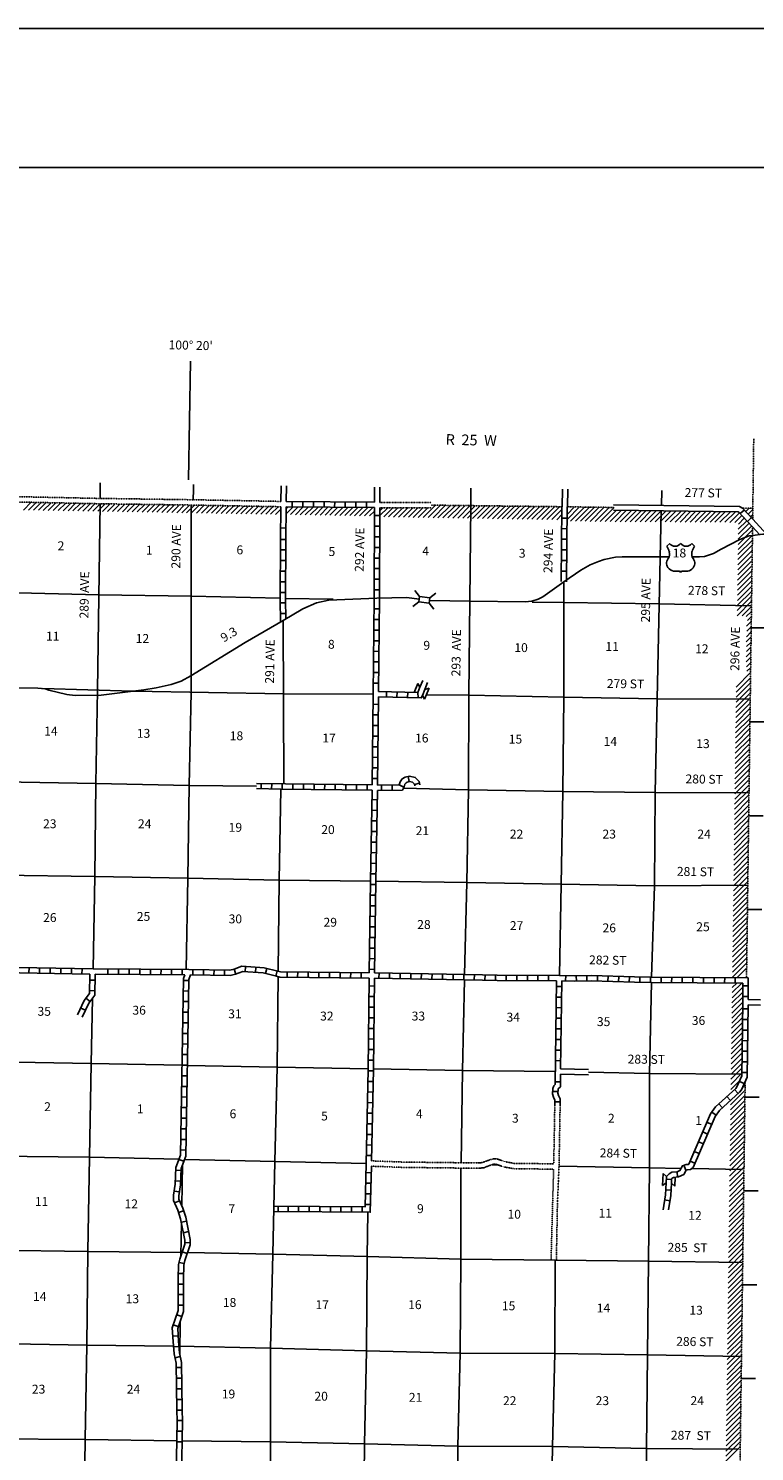
# Model space of a CAD drawing. Extents: x 834891 to 1502293, y 15529974 to 15977795.
# Drawn here: x 1277060 to 1317918, y 15710971 to 15791061 of the extents above; entities that cross this region are included whole.
import ezdxf
from ezdxf.enums import TextEntityAlignment as Align

# ---------------------------------------------------------------- set-up
doc = ezdxf.new("R2010")
doc.units = 0
doc.header["$MEASUREMENT"] = 0
doc.linetypes.add('DGN_STYLE_3', pattern=[0.0011, 0, -0.0011])
doc.linetypes.add('DGN_STYLE_4', pattern=[0.0022, 0, -0.0011, 0, -0.0011])
for name, color, linetype in [('L10', 7, 'CONTINUOUS'), ('L11', 7, 'CONTINUOUS'), ('L13', 7, 'CONTINUOUS'), ('L14', 7, 'CONTINUOUS'), ('L18', 7, 'CONTINUOUS'), ('L2', 7, 'CONTINUOUS'), ('L23', 7, 'CONTINUOUS'), ('L26', 7, 'CONTINUOUS'), ('L28', 7, 'CONTINUOUS'), ('L3', 7, 'CONTINUOUS'), ('L30', 7, 'CONTINUOUS'), ('L37', 7, 'CONTINUOUS'), ('L5', 7, 'CONTINUOUS'), ('L50', 7, 'CONTINUOUS'), ('L52', 7, 'CONTINUOUS'), ('L8', 7, 'CONTINUOUS'), ('L9', 7, 'CONTINUOUS')]:
    doc.layers.add(name, color=color, linetype=linetype)
doc.styles.add('STYLE-FONT002', font='font002.shx')

# ---------------------------------------------------------------- blocks, each defined once
blk = doc.blocks.new('US_4')
at = {"layer": 'L3', "color": 7, "linetype": 'CONTINUOUS'}
for p, q in [((-773, 655), (-606, 811)), ((793, 655), (636, 811)), ((647, 331), (647, 352)), ((-700, -45), (-690, -34)), ((-639, -610), (-654, -597)), ((-304, -755), (-63, -755)), ((323, -755), (83, -755)), ((636, -629), (657, -608))]:
    blk.add_line(p, q, dxfattribs=at)
for centre, radius, start, end in [((-302, 1030), 378, 215.68475, 325.80693), ((-1370, 181), 760, 12.2886, 38.4086), ((1091, 222), 459, 166.74821, 215.18398), ((-301, -284), 470, 224.02272, 269.99981), ((88, -832), 78.3, 89.99987, 169.63024), ((394, -297), 411, 310.33865, 38.29244)]:
    blk.add_arc(centre, radius, start, end, dxfattribs=at)
at = {"layer": 'L3', "color": 7, "linetype": 'CONTINUOUS', "extrusion": (0, 0, -1)}
for centre, radius, start, end in [((-323, 1030), 378, 215.34448, 325.80658), ((1070, 222), 459, 165.08905, 213.91563), ((-1392, 181), 760, 13.06526, 38.40905), ((373, -297), 411, 313.10773, 38.43634), ((66, -832), 78.3, 90.00013, 169.63046), ((-322, -284), 470, 228.01128, 270.00013)]:
    blk.add_arc(centre, radius, start, end, dxfattribs=at)
at = {"layer": 'L3', "color": 7, "linetype": 'CONTINUOUS'}
for p in [(-627, 342), (720, -45)]:
    blk.add_point(p, dxfattribs=at)
blk = doc.blocks.new('CMBR_1')
at = {"layer": 'L18', "color": 7, "linetype": 'CONTINUOUS'}
for p, q in [((0, 298), (-298, 597)), ((0, 0), (-298, -298)), ((0, 298), (0, 0)), ((0, 298), (597, 298)), ((0, 0), (597, 0)), ((597, 298), (895, 597)), ((597, 298), (597, 0)), ((597, 0), (895, -298))]:
    blk.add_line(p, q, dxfattribs=at)

msp = doc.modelspace()

# ---------------------------------------------------------------- linework, layer by layer
at = {"layer": 'L10', "color": 30, "linetype": 'CONTINUOUS'}
for p, q in [((1307005, 15732208), (1308582, 15732176)), ((1307008, 15732508), (1308580, 15732476))]:
    msp.add_line(p, q, dxfattribs=at)
at = {"layer": 'L10', "color": 30, "linetype": 'CONTINUOUS', "flags": 128}
for points in [[(1317080, 15764157), (1309983, 15764254)], [(1316990, 15763859), (1309979, 15763954)]]:
    msp.add_lwpolyline(points, dxfattribs=at)
at = {"layer": 'L11', "color": 31, "linetype": 'DGN_STYLE_3'}
for p, q in [((1274984, 15764441), (1281095, 15764311)), ((1274990, 15764741), (1281095, 15764611)), ((1281095, 15764611), (1286321, 15764537)), ((1281095, 15764311), (1286212, 15764239)), ((1291258, 15764143), (1286212, 15764239)), ((1291261, 15764443), (1286324, 15764537))]:
    msp.add_line(p, q, dxfattribs=at)
at = {"layer": 'L11', "color": 31, "linetype": 'DGN_STYLE_3', "flags": 128}
for points in [[(1299733, 15764079), (1296825, 15764090)], [(1299727, 15764379), (1296827, 15764390)], [(1306679, 15730507), (1306619, 15727162)], [(1306979, 15730497), (1306917, 15727040)], [(1296363, 15727329), (1298113, 15727263), (1302404, 15727212)], [(1302404, 15727212), (1302634, 15727240), (1302768, 15727299), (1303042, 15727396), (1303193, 15727438), (1303321, 15727454), (1303389, 15727446), (1303463, 15727427), (1303911, 15727275), (1304393, 15727189)], [(1302421, 15726912), (1302714, 15726947), (1302879, 15727020), (1303133, 15727110), (1303252, 15727143), (1303322, 15727152), (1303334, 15727150), (1303376, 15727139), (1303836, 15726984), (1304364, 15726889)], [(1304393, 15727189), (1306619, 15727162)], [(1296356, 15727029), (1298105, 15726963), (1302421, 15726912)], [(1304364, 15726889), (1306611, 15726862)], [(1306611, 15726862), (1306467, 15721736)], [(1306917, 15727040), (1306824, 15724856), (1306767, 15721732)]]:
    msp.add_lwpolyline(points, dxfattribs=at)
at = {"layer": 'L13', "color": 7, "linetype": 'CONTINUOUS'}
for p, q in [((1294215, 15758946), (1291533, 15758983)), ((1277875, 15753910), (1282929, 15753759)), ((1282968, 15753764), (1291408, 15753607)), ((1291408, 15753608), (1296457, 15753594)), ((1285839, 15727414), (1296060, 15727191)), ((1285684, 15724795), (1285728, 15727118)), ((1314384, 15726893), (1317240, 15726840)), ((1285630, 15721978), (1285666, 15723859)), ((1285579, 15716414), (1285597, 15718319))]:
    msp.add_line(p, q, dxfattribs=at)
at = {"layer": 'L13', "color": 7, "linetype": 'CONTINUOUS', "flags": 128}
for points in [[(1280697, 15738130), (1280787, 15743325), (1280853, 15748567), (1280945, 15753818), (1281095, 15764311)], [(1285928, 15738096), (1286034, 15743236), (1286100, 15748462), (1286208, 15753704), (1286212, 15764239)], [(1301603, 15737821), (1301734, 15742994), (1301817, 15748220), (1301842, 15753530), (1301944, 15764206)], [(1312124, 15737674), (1312287, 15742815), (1312328, 15748058), (1312436, 15753334), (1312670, 15763918)], [(1281022, 15759187), (1275716, 15759310), (1270445, 15759433), (1265165, 15759556), (1259892, 15759629), (1254503, 15759712), (1249455, 15759813)], [(1291233, 15758989), (1286210, 15759107), (1281022, 15759187)], [(1306942, 15737760), (1307040, 15742904), (1307131, 15748122), (1307181, 15753432), (1307192, 15759931)], [(1291383, 15758985), (1291375, 15758986)], [(1317718, 15758572), (1312555, 15758685), (1307190, 15758751), (1305413, 15758781)], [(1291431, 15748547), (1291389, 15757740)], [(1299454, 15753559), (1301842, 15753530), (1307181, 15753432), (1312436, 15753334), (1317677, 15753312)], [(1273072, 15748724), (1275607, 15748665), (1280853, 15748567), (1286100, 15748462), (1289892, 15748410)], [(1291107, 15738008), (1291164, 15743123), (1291253, 15748249)], [(1298162, 15748305), (1301817, 15748220), (1307131, 15748122), (1312328, 15748058), (1317584, 15748044)], [(1296301, 15743068), (1291164, 15743123), (1286034, 15743236), (1280787, 15743325), (1275482, 15743415), (1273005, 15743468)], [(1317552, 15742843), (1312287, 15742815), (1307040, 15742904), (1301734, 15742994), (1296601, 15743065)], [(1290680, 15706206), (1290689, 15711516), (1290688, 15716785), (1290814, 15722086), (1290922, 15727303), (1291064, 15732603), (1291104, 15737698)], [(1301401, 15727224), (1301483, 15732418), (1301596, 15737521)], [(1311795, 15705992), (1311836, 15711149), (1311894, 15716417), (1311952, 15721686), (1312010, 15726937), (1312011, 15732256), (1312116, 15737374)], [(1280120, 15701242), (1280177, 15706384), (1280244, 15711652), (1280353, 15716953), (1280395, 15722221), (1280495, 15727530), (1280579, 15732806), (1280660, 15736469)], [(1285696, 15732712), (1280579, 15732806), (1275324, 15732912), (1270026, 15732986), (1264805, 15733099), (1259490, 15733173), (1254118, 15733264), (1248879, 15733336), (1243768, 15733455)], [(1296168, 15732517), (1291064, 15732603), (1285996, 15732706)], [(1306707, 15732362), (1301483, 15732418), (1296468, 15732511)], [(1317207, 15732201), (1312011, 15732256), (1308581, 15732326)], [(1243677, 15728138), (1254017, 15727963), (1259415, 15727896), (1264670, 15727757), (1269967, 15727676), (1275206, 15727603), (1280495, 15727530), (1285521, 15727421)], [(1301181, 15705977), (1301224, 15711279), (1301348, 15716504), (1301390, 15721806), (1301398, 15726924)], [(1303149, 15727116), (1303464, 15727110)], [(1306917, 15727040), (1312010, 15726937), (1313787, 15726904)], [(1295776, 15695526), (1295851, 15700782), (1295918, 15706092), (1295977, 15711402), (1296085, 15716644), (1296127, 15721946), (1296151, 15724435)], [(1248727, 15722750), (1253967, 15722661), (1259323, 15722604), (1264595, 15722506), (1269884, 15722441), (1275114, 15722311), (1280395, 15722221), (1285700, 15722182)], [(1286015, 15722175), (1290814, 15722086), (1296127, 15721946), (1301390, 15721806), (1306696, 15721733)], [(1306547, 15711247), (1306680, 15716498), (1306696, 15721733)], [(1306696, 15721733), (1311952, 15721686), (1317225, 15721613)], [(1285224, 15716901), (1280353, 15716953), (1275064, 15717059), (1269775, 15717149), (1264486, 15717222), (1259189, 15717295)], [(1306680, 15716498), (1301348, 15716504), (1296085, 15716644), (1290688, 15716785), (1285525, 15716899)], [(1317183, 15716328), (1311894, 15716417), (1306680, 15716498)], [(1249952, 15712175), (1253725, 15712135), (1259106, 15712036), (1264369, 15711946), (1269650, 15711848), (1274963, 15711683), (1280244, 15711652), (1285404, 15711581)], [(1285704, 15711577), (1290689, 15711516), (1295969, 15711410), (1295977, 15711402), (1301224, 15711279), (1306547, 15711247)], [(1306430, 15700711), (1306453, 15705871), (1306547, 15711247)], [(1306547, 15711247), (1311836, 15711149), (1317008, 15711103)]]:
    msp.add_lwpolyline(points, dxfattribs=at)
at = {"layer": 'L18', "color": 7, "linetype": 'CONTINUOUS'}
for p, q in [((1298756, 15753695), (1298964, 15754194)), ((1299090, 15753980), (1298964, 15754194)), ((1298969, 15753690), (1299090, 15753980)), ((1299225, 15753529), (1299366, 15753865)), ((1299352, 15753315), (1299606, 15753927)), ((1299366, 15753865), (1299606, 15753927)), ((1299225, 15753529), (1299352, 15753315)), ((1312772, 15726613), (1312732, 15725951)), ((1312962, 15726452), (1312772, 15726613)), ((1312962, 15726452), (1312939, 15726088)), ((1313457, 15726404), (1313427, 15725909)), ((1312939, 15726088), (1312732, 15725951)), ((1313252, 15726316), (1313237, 15726070)), ((1313237, 15726070), (1313427, 15725909))]:
    msp.add_line(p, q, dxfattribs=at)
at = {"layer": 'L2', "color": 7, "linetype": 'DGN_STYLE_4'}
for p, q in [((1317223, 15764067), (1317821, 15764057)), ((1317821, 15764057), (1317813, 15763439)), ((1317801, 15762531), (1317468, 15737633)), ((1317807, 15763004), (1317801, 15762531)), ((1317390, 15731791), (1317028, 15704750))]:
    msp.add_line(p, q, dxfattribs=at)
at = {"layer": 'L2', "color": 7, "linetype": 'DGN_STYLE_4', "flags": 128}
for points in [[(1307075, 15764144), (1300201, 15764227), (1299730, 15764229)], [(1309981, 15764104), (1307401, 15764139)]]:
    msp.add_lwpolyline(points, dxfattribs=at)
at = {"layer": 'L23', "color": 7, "linetype": 'CONTINUOUS'}
msp.add_line((1033516, 15783243), (1498080, 15783243), dxfattribs=at)
at = {"layer": 'L26', "color": 7, "linetype": 'CONTINUOUS'}
msp.add_line((1030083, 15791060), (1502293, 15791061), dxfattribs=at)
at = {"layer": 'L37', "color": 7, "linetype": 'CONTINUOUS', "flags": 128}
for points in [[(1277220, 15764393), (1276783, 15763957)], [(1277497, 15764387), (1277062, 15763952)], [(1277774, 15764382), (1277340, 15763947)], [(1278051, 15764376), (1277618, 15763943)], [(1278328, 15764370), (1277896, 15763938)], [(1278605, 15764364), (1278174, 15763933)], [(1278882, 15764358), (1278452, 15763928)], [(1279159, 15764352), (1278730, 15763924)], [(1279436, 15764346), (1279008, 15763919)], [(1279712, 15764340), (1279286, 15763914)], [(1279989, 15764335), (1279564, 15763909)], [(1280266, 15764329), (1279842, 15763905)], [(1280543, 15764323), (1280121, 15763900)], [(1280820, 15764317), (1280399, 15763895)], [(1281097, 15764311), (1280677, 15763891)], [(1281374, 15764305), (1280955, 15763886)], [(1281655, 15764303), (1281233, 15763881)], [(1281928, 15764294), (1281511, 15763876)], [(1282205, 15764288), (1281789, 15763872)], [(1282492, 15764291), (1282067, 15763867)], [(1282771, 15764288), (1282345, 15763862)], [(1283050, 15764284), (1282623, 15763857)], [(1283328, 15764280), (1282901, 15763853)], [(1283607, 15764276), (1283180, 15763848)], [(1283886, 15764272), (1283458, 15763843)], [(1284165, 15764268), (1283736, 15763838)], [(1284444, 15764264), (1284014, 15763834)], [(1284723, 15764260), (1284292, 15763829)], [(1285002, 15764256), (1284570, 15763824)], [(1285281, 15764252), (1284848, 15763819)], [(1285560, 15764248), (1285126, 15763815)], [(1285839, 15764244), (1285404, 15763810)], [(1286117, 15764240), (1285682, 15763805)], [(1286396, 15764236), (1285960, 15763800)], [(1286673, 15764231), (1286238, 15763796)], [(1286951, 15764225), (1286517, 15763791)], [(1287229, 15764220), (1286795, 15763786)], [(1287506, 15764215), (1287073, 15763781)], [(1287784, 15764209), (1287351, 15763777)], [(1288061, 15764204), (1287629, 15763772)], [(1288339, 15764199), (1287907, 15763767)], [(1288616, 15764194), (1288185, 15763762)], [(1288894, 15764188), (1288463, 15763758)], [(1289171, 15764183), (1288741, 15763753)], [(1289449, 15764178), (1289019, 15763748)], [(1289727, 15764173), (1289297, 15763743)], [(1290004, 15764167), (1289576, 15763739)], [(1290282, 15764162), (1289854, 15763734)], [(1290559, 15764157), (1290132, 15763729)], [(1290837, 15764151), (1290410, 15763724)], [(1291114, 15764146), (1290688, 15763720)], [(1291258, 15764007), (1290966, 15763715)], [(1291952, 15764135), (1291556, 15763740)], [(1291672, 15764138), (1291558, 15764024)], [(1292232, 15764133), (1291800, 15763701)], [(1292513, 15764130), (1292078, 15763696)], [(1292793, 15764128), (1292356, 15763691)], [(1293073, 15764125), (1292635, 15763686)], [(1293353, 15764122), (1292913, 15763682)], [(1293633, 15764120), (1293191, 15763677)], [(1293914, 15764117), (1293469, 15763672)], [(1294194, 15764114), (1293747, 15763667)], [(1294474, 15764112), (1294025, 15763663)], [(1294754, 15764109), (1294303, 15763658)], [(1295034, 15764107), (1294581, 15763653)], [(1295315, 15764104), (1294859, 15763649)], [(1295595, 15764101), (1295137, 15763644)], [(1295875, 15764099), (1295415, 15763639)], [(1296155, 15764096), (1295694, 15763634)], [(1296435, 15764093), (1295972, 15763630)], [(1296998, 15764090), (1296824, 15763917)], [(1297279, 15764089), (1296835, 15763644)], [(1297561, 15764088), (1297049, 15763575)], [(1297843, 15764087), (1297327, 15763570)], [(1298124, 15764085), (1297604, 15763565)], [(1298406, 15764084), (1297882, 15763560)], [(1298688, 15764083), (1298160, 15763555)], [(1298970, 15764082), (1298437, 15763550)], [(1299251, 15764081), (1298715, 15763544)], [(1299533, 15764080), (1298993, 15763539)], [(1299964, 15764228), (1299270, 15763534)], [(1300246, 15764227), (1299548, 15763529)], [(1300525, 15764223), (1299826, 15763524)], [(1300805, 15764220), (1300103, 15763518)], [(1301084, 15764217), (1300381, 15763514)], [(1301363, 15764213), (1300660, 15763510)], [(1301643, 15764210), (1300938, 15763505)], [(1301922, 15764206), (1301217, 15763501)], [(1302202, 15764203), (1301495, 15763497)], [(1302481, 15764200), (1301774, 15763492)], [(1302761, 15764196), (1302052, 15763488)], [(1303040, 15764193), (1302331, 15763483)], [(1303319, 15764189), (1302609, 15763479)], [(1303599, 15764186), (1302888, 15763475)], [(1303878, 15764183), (1303166, 15763470)], [(1304158, 15764179), (1303445, 15763466)], [(1304437, 15764176), (1303723, 15763462)], [(1304717, 15764172), (1304001, 15763457)], [(1304996, 15764169), (1304280, 15763453)], [(1305275, 15764166), (1304558, 15763448)], [(1305555, 15764162), (1304837, 15763444)], [(1305834, 15764159), (1305115, 15763440)], [(1306114, 15764155), (1305394, 15763435)], [(1306393, 15764152), (1305672, 15763431)], [(1306673, 15764148), (1305951, 15763427)], [(1306952, 15764145), (1306229, 15763422)], [(1307073, 15763984), (1306508, 15763418)], [(1308068, 15764130), (1307368, 15763430)], [(1307789, 15764134), (1307371, 15763715)], [(1308347, 15764126), (1307558, 15763337)], [(1308626, 15764122), (1307837, 15763333)], [(1308905, 15764119), (1308116, 15763329)], [(1309184, 15764115), (1308395, 15763325)], [(1309464, 15764111), (1308674, 15763322)], [(1309743, 15764107), (1308953, 15763318)], [(1310022, 15764104), (1309232, 15763314)], [(1317615, 15764060), (1317418, 15763864)], [(1317820, 15763983), (1317555, 15763717)], [(1291256, 15763722), (1291244, 15763710)], [(1296524, 15763900), (1296250, 15763625)], [(1307071, 15763698), (1306786, 15763413)], [(1310153, 15763952), (1309511, 15763310)], [(1310432, 15763948), (1309790, 15763307)], [(1310711, 15763944), (1310069, 15763303)], [(1310711, 15763944), (1310069, 15763303)], [(1310990, 15763940), (1310351, 15763302)], [(1311269, 15763937), (1310632, 15763300)], [(1311548, 15763933), (1310914, 15763298)], [(1311827, 15763929), (1311195, 15763297)], [(1312106, 15763925), (1311476, 15763295)], [(1312385, 15763922), (1311757, 15763293)], [(1312664, 15763918), (1312038, 15763292)], [(1312943, 15763914), (1312319, 15763290)], [(1313222, 15763910), (1312600, 15763288)], [(1313501, 15763907), (1312882, 15763287)], [(1313781, 15763903), (1313163, 15763285)], [(1314060, 15763899), (1313444, 15763283)], [(1314339, 15763895), (1313725, 15763282)], [(1314618, 15763891), (1314006, 15763280)], [(1314897, 15763888), (1314287, 15763278)], [(1315176, 15763884), (1314568, 15763276)], [(1315455, 15763880), (1314850, 15763275)], [(1315734, 15763876), (1315131, 15763273)], [(1316013, 15763873), (1315412, 15763271)], [(1316292, 15763869), (1315693, 15763270)], [(1316571, 15763865), (1315974, 15763268)], [(1316850, 15763861), (1316255, 15763266)], [(1317070, 15763798), (1316536, 15763265)], [(1317206, 15763651), (1316818, 15763263)], [(1317620, 15763217), (1317002, 15762598)], [(1317478, 15763358), (1317005, 15762885)], [(1317342, 15763505), (1317009, 15763172)], [(1317816, 15763696), (1317691, 15763570)], [(1317801, 15762549), (1316990, 15761738)], [(1317805, 15762836), (1316994, 15762025)], [(1317761, 15763075), (1316998, 15762312)], [(1317789, 15761689), (1316979, 15760878)], [(1317793, 15761976), (1316982, 15761165)], [(1317797, 15762263), (1316986, 15761452)], [(1317778, 15760829), (1316967, 15760018)], [(1317782, 15761116), (1316971, 15760305)], [(1317786, 15761403), (1316975, 15760592)], [(1317770, 15760256), (1316959, 15759445)], [(1317774, 15760543), (1316963, 15759732)], [(1317759, 15759396), (1316948, 15758585)], [(1317763, 15759682), (1316952, 15758872)], [(1317766, 15759969), (1316956, 15759158)], [(1317751, 15758822), (1316940, 15758011)], [(1317755, 15759109), (1316944, 15758298)], [(1317747, 15758536), (1317217, 15758005)], [(1317743, 15758249), (1317456, 15757961)], [(1317736, 15757676), (1317475, 15757415)], [(1317740, 15757962), (1317514, 15757737)], [(1317724, 15756816), (1317455, 15756547)], [(1317728, 15757102), (1317457, 15756831)], [(1317732, 15757389), (1317489, 15757146)], [(1317717, 15756242), (1317467, 15755993)], [(1317720, 15756529), (1317469, 15756277)], [(1317713, 15755956), (1317450, 15755693)], [(1317709, 15755669), (1317456, 15755416)], [(1317705, 15755382), (1317462, 15755139)], [(1317694, 15754522), (1316883, 15753711)], [(1317697, 15754809), (1316887, 15753998)], [(1317701, 15755096), (1317490, 15754885)], [(1317682, 15753662), (1316871, 15752851)], [(1317686, 15753949), (1316875, 15753138)], [(1317690, 15754236), (1316879, 15753425)], [(1317671, 15752802), (1316860, 15751991)], [(1317674, 15753089), (1316864, 15752278)], [(1317678, 15753375), (1316867, 15752565)], [(1317663, 15752229), (1316852, 15751418)], [(1317667, 15752515), (1316856, 15751705)], [(1317651, 15751369), (1316841, 15750558)], [(1317655, 15751655), (1316844, 15750844)], [(1317659, 15751942), (1316848, 15751131)], [(1317640, 15750509), (1316829, 15749698)], [(1317644, 15750795), (1316833, 15749984)], [(1317648, 15751082), (1316837, 15750271)], [(1317628, 15749649), (1316818, 15748838)], [(1317632, 15749935), (1316821, 15749124)], [(1317636, 15750222), (1316825, 15749411)], [(1317617, 15748789), (1316806, 15747978)], [(1317621, 15749075), (1316810, 15748264)], [(1317625, 15749362), (1316814, 15748551)], [(1317609, 15748215), (1316798, 15747404)], [(1317613, 15748502), (1316802, 15747691)], [(1317598, 15747355), (1316787, 15746544)], [(1317602, 15747642), (1316791, 15746831)], [(1317605, 15747929), (1316795, 15747118)], [(1317586, 15746495), (1316775, 15745684)], [(1317590, 15746782), (1316779, 15745971)], [(1317594, 15747069), (1316783, 15746258)], [(1317575, 15745635), (1316764, 15744824)], [(1317579, 15745922), (1316768, 15745111)], [(1317582, 15746208), (1316772, 15745398)], [(1317563, 15744775), (1316752, 15743964)], [(1317567, 15745062), (1316756, 15744251)], [(1317571, 15745348), (1316760, 15744537)], [(1317556, 15744202), (1316745, 15743391)], [(1317559, 15744488), (1316749, 15743677)], [(1317544, 15743342), (1316733, 15742531)], [(1317548, 15743628), (1316737, 15742817)], [(1317552, 15743915), (1316741, 15743104)], [(1317533, 15742482), (1316722, 15741671)], [(1317536, 15742768), (1316726, 15741957)], [(1317540, 15743055), (1316729, 15742244)], [(1317521, 15741622), (1316710, 15740811)], [(1317525, 15741908), (1316714, 15741097)], [(1317529, 15742195), (1316718, 15741384)], [(1317510, 15740762), (1316699, 15739951)], [(1317513, 15741048), (1316703, 15740237)], [(1317517, 15741335), (1316706, 15740524)], [(1317502, 15740188), (1316691, 15739377)], [(1317506, 15740475), (1316695, 15739664)], [(1317490, 15739328), (1316680, 15738517)], [(1317494, 15739615), (1316683, 15738804)], [(1317498, 15739901), (1316687, 15739091)], [(1317479, 15738468), (1316668, 15737657)], [(1317483, 15738755), (1316672, 15737944)], [(1317487, 15739041), (1316676, 15738231)], [(1317475, 15738181), (1316931, 15737637)], [(1317257, 15736832), (1316649, 15736224)], [(1317258, 15737115), (1316653, 15736510)], [(1317195, 15737335), (1316657, 15736797)], [(1316914, 15737338), (1316660, 15737084)], [(1317254, 15735980), (1316637, 15735364)], [(1317257, 15736266), (1316641, 15735650)], [(1317257, 15736549), (1316645, 15735937)], [(1317247, 15735407), (1316630, 15734790)], [(1317250, 15735694), (1316634, 15735077)], [(1317236, 15734548), (1316618, 15733930)], [(1317240, 15734835), (1316622, 15734217)], [(1317243, 15735121), (1316626, 15734504)], [(1317226, 15733689), (1316607, 15733070)], [(1317229, 15733976), (1316611, 15733357)], [(1317233, 15734262), (1316614, 15733644)], [(1317215, 15732830), (1316595, 15732210)], [(1317219, 15733117), (1316599, 15732497)], [(1317222, 15733403), (1316603, 15732784)], [(1317208, 15732258), (1316588, 15731637)], [(1317212, 15732544), (1316591, 15731924)], [(1317383, 15731301), (1316572, 15730490)], [(1317090, 15731856), (1316584, 15731350)], [(1317387, 15731588), (1317225, 15731426)], [(1317372, 15730441), (1316561, 15729630)], [(1317375, 15730728), (1316564, 15729917)], [(1317379, 15731014), (1316568, 15730203)], [(1317360, 15729581), (1316549, 15728770)], [(1317364, 15729868), (1316553, 15729057)], [(1317368, 15730154), (1316557, 15729343)], [(1317352, 15729008), (1316541, 15728197)], [(1317356, 15729294), (1316545, 15728483)], [(1317341, 15728148), (1316530, 15727337)], [(1317345, 15728434), (1316534, 15727623)], [(1317349, 15728721), (1316538, 15727910)], [(1317329, 15727288), (1316518, 15726477)], [(1317333, 15727574), (1316522, 15726763)], [(1317337, 15727861), (1316526, 15727050)], [(1317318, 15726427), (1316507, 15725617)], [(1317322, 15726714), (1316511, 15725903)], [(1317326, 15727001), (1316515, 15726190)], [(1317306, 15725567), (1316495, 15724757)], [(1317310, 15725854), (1316499, 15725043)], [(1317314, 15726141), (1316503, 15725330)], [(1317299, 15724994), (1316488, 15724183)], [(1317303, 15725281), (1316492, 15724470)], [(1317287, 15724134), (1316476, 15723323)], [(1317291, 15724421), (1316480, 15723610)], [(1317295, 15724707), (1316484, 15723896)], [(1317276, 15723274), (1316465, 15722463)], [(1317280, 15723561), (1316469, 15722750)], [(1317283, 15723847), (1316472, 15723036)], [(1317264, 15722414), (1316453, 15721603)], [(1317268, 15722701), (1316457, 15721890)], [(1317272, 15722987), (1316461, 15722176)], [(1317253, 15721554), (1316442, 15720743)], [(1317257, 15721841), (1316446, 15721030)], [(1317260, 15722127), (1316449, 15721316)], [(1317245, 15720981), (1316434, 15720170)], [(1317249, 15721267), (1316438, 15720456)], [(1317234, 15720121), (1316423, 15719310)], [(1317237, 15720407), (1316426, 15719596)], [(1317241, 15720694), (1316430, 15719883)], [(1317222, 15719260), (1316411, 15718450)], [(1317226, 15719547), (1316415, 15718736)], [(1317230, 15719834), (1316419, 15719023)], [(1317211, 15718400), (1316400, 15717590)], [(1317214, 15718687), (1316403, 15717876)], [(1317218, 15718974), (1316407, 15718163)], [(1317199, 15717540), (1316388, 15716729)], [(1317203, 15717827), (1316392, 15717016)], [(1317207, 15718114), (1316396, 15717303)], [(1317191, 15716967), (1316380, 15716156)], [(1317195, 15717254), (1316384, 15716443)], [(1317180, 15716107), (1316369, 15715296)], [(1317184, 15716394), (1316373, 15715583)], [(1317188, 15716680), (1316377, 15715869)], [(1317168, 15715247), (1316357, 15714436)], [(1317172, 15715534), (1316361, 15714723)], [(1317176, 15715820), (1316365, 15715009)], [(1317157, 15714387), (1316346, 15713576)], [(1317161, 15714674), (1316350, 15713863)], [(1317165, 15714960), (1316354, 15714149)], [(1317145, 15713527), (1316334, 15712716)], [(1317149, 15713814), (1316338, 15713003)], [(1317153, 15714100), (1316342, 15713289)], [(1317138, 15712953), (1316327, 15712143)], [(1317141, 15713240), (1316331, 15712429)], [(1317126, 15712093), (1316315, 15711283)], [(1317130, 15712380), (1316319, 15711569)], [(1317134, 15712667), (1316323, 15711856)], [(1317115, 15711233), (1316304, 15710422)], [(1317118, 15711520), (1316308, 15710709)], [(1317122, 15711807), (1316311, 15710996)]]:
    msp.add_lwpolyline(points, dxfattribs=at)
at = {"layer": 'L5', "color": 3, "linetype": 'CONTINUOUS', "flags": 128}
for points in [[(1317801, 15762531), (1317622, 15762508), (1317094, 15762291), (1316036, 15761749), (1315608, 15761520), (1315106, 15761352), (1314822, 15761315), (1314415, 15761316)], [(1313106, 15761319), (1310463, 15761327), (1310096, 15761299), (1309461, 15761174), (1309134, 15761071), (1308665, 15760869), (1308144, 15760568), (1307184, 15759925), (1306012, 15759068)], [(1296660, 15758991), (1293966, 15758891), (1293264, 15758736), (1292499, 15758406), (1291389, 15757740), (1289261, 15756498)], [(1299044, 15758945), (1298360, 15759030), (1296660, 15758991)], [(1306012, 15759068), (1305743, 15758939), (1305391, 15758837), (1305016, 15758801), (1301924, 15758824), (1299636, 15758869)], [(1289261, 15756498), (1286189, 15754621), (1285651, 15754329), (1285090, 15754138), (1284245, 15753943), (1283543, 15753837), (1281147, 15753533), (1279688, 15753523), (1279214, 15753580), (1278201, 15753829), (1278002, 15753891)], [(1278002, 15753891), (1277594, 15753931), (1272059, 15754031), (1271837, 15753995)]]:
    msp.add_lwpolyline(points, dxfattribs=at)
at = {"layer": 'L50', "color": 7, "linetype": 'CONTINUOUS'}
for p, q in [((1281095, 15764613), (1281102, 15765495)), ((1291261, 15764443), (1291273, 15765320)), ((1291561, 15764439), (1291573, 15765315)), ((1296527, 15764392), (1296538, 15765239)), ((1296827, 15764390), (1296838, 15765238)), ((1301944, 15764206), (1301953, 15765195)), ((1307101, 15764143), (1307109, 15765133)), ((1307401, 15764139), (1307409, 15765129)), ((1312677, 15764217), (1312696, 15765065))]:
    msp.add_line(p, q, dxfattribs=at)
at = {"layer": 'L50', "color": 7, "linetype": 'CONTINUOUS', "flags": 128}
for points in [[(1286179, 15772332), (1286072, 15765656)], [(1286320, 15764529), (1286332, 15764695), (1286344, 15764937), (1286352, 15765404)]]:
    msp.add_lwpolyline(points, dxfattribs=at)
at = {"layer": 'L52', "color": 7, "linetype": 'DGN_STYLE_4'}
msp.add_line((1317873, 15767956), (1317821, 15764057), dxfattribs=at)
at = {"layer": 'L52', "color": 7, "linetype": 'CONTINUOUS'}
for p, q in [((1318587, 15762605), (1317813, 15763439)), ((1318199, 15762582), (1317807, 15763004)), ((1318541, 15757322), (1317731, 15757334)), ((1318470, 15752034), (1317660, 15752042)), ((1318400, 15746753), (1317590, 15746756)), ((1318329, 15741474), (1317519, 15741482)), ((1317555, 15736114), (1318257, 15736099)), ((1317557, 15736414), (1318261, 15736398)), ((1318188, 15730915), (1317378, 15730921)), ((1318117, 15725635), (1317307, 15725642)), ((1318047, 15720355), (1317237, 15720362)), ((1317976, 15715076), (1317166, 15715082))]:
    msp.add_line(p, q, dxfattribs=at)
at = {"layer": 'L52', "color": 7, "linetype": 'CONTINUOUS', "flags": 128}
msp.add_lwpolyline([(1318612, 15762605), (1318382, 15762606), (1317801, 15762531)], dxfattribs=at)
at = {"layer": 'L8', "color": 1, "linetype": 'CONTINUOUS'}
for p, q in [((1296525, 15764092), (1291558, 15764139)), ((1296527, 15764392), (1291561, 15764439)), ((1291902, 15764137), (1291904, 15764435)), ((1292498, 15764131), (1292501, 15764430)), ((1293095, 15764126), (1293098, 15764424)), ((1293691, 15764120), (1293694, 15764418)), ((1294288, 15764114), (1294291, 15764413)), ((1294884, 15764109), (1294887, 15764407)), ((1295481, 15764103), (1295484, 15764401)), ((1296078, 15764098), (1296080, 15764396)), ((1296525, 15764092), (1296510, 15758991)), ((1296825, 15764090), (1296810, 15758990)), ((1307034, 15759927), (1307075, 15764144)), ((1307334, 15759924), (1307375, 15764139)), ((1296525, 15763645), (1296823, 15763644)), ((1307368, 15763503), (1307070, 15763506)), ((1317110, 15763754), (1317331, 15763957)), ((1317514, 15763319), (1317734, 15763524)), ((1296521, 15762452), (1296819, 15762451)), ((1296523, 15763048), (1296821, 15763047)), ((1307362, 15762907), (1307064, 15762910)), ((1291247, 15761712), (1291546, 15761710)), ((1291250, 15762308), (1291549, 15762307)), ((1296519, 15761855), (1296817, 15761854)), ((1307350, 15761713), (1307052, 15761716)), ((1307356, 15762310), (1307058, 15762313)), ((1291245, 15761115), (1291543, 15761113)), ((1296517, 15761258), (1296816, 15761258)), ((1307345, 15761117), (1307046, 15761120)), ((1291242, 15760518), (1291540, 15760517)), ((1296514, 15760065), (1296812, 15760064)), ((1296516, 15760662), (1296814, 15760661)), ((1307339, 15760520), (1307040, 15760523)), ((1291236, 15759325), (1291534, 15759324)), ((1291239, 15759922), (1291537, 15759920)), ((1296512, 15759469), (1296810, 15759468)), ((1291235, 15758727), (1291533, 15758728)), ((1296510, 15758992), (1296457, 15753594)), ((1296803, 15758393), (1296505, 15758395)), ((1296810, 15758989), (1296759, 15753746)), ((1291238, 15758131), (1291536, 15758132)), ((1296797, 15757796), (1296499, 15757799)), ((1296791, 15757199), (1296493, 15757202)), ((1296780, 15756006), (1296482, 15756009)), ((1296786, 15756603), (1296487, 15756606)), ((1296774, 15755410), (1296476, 15755413)), ((1296768, 15754813), (1296470, 15754816)), ((1296457, 15753594), (1296402, 15748484)), ((1296763, 15754216), (1296464, 15754219)), ((1296759, 15753746), (1298969, 15753690)), ((1297201, 15753436), (1297207, 15753735)), ((1297797, 15753423), (1297804, 15753721)), ((1298394, 15753410), (1298400, 15753708)), ((1298990, 15753396), (1298969, 15753690)), ((1296750, 15753023), (1296452, 15753026)), ((1296756, 15753446), (1296702, 15748483)), ((1296744, 15752427), (1296446, 15752430)), ((1296731, 15751233), (1296433, 15751237)), ((1296737, 15751830), (1296439, 15751833)), ((1296724, 15750637), (1296426, 15750640)), ((1296718, 15750040), (1296419, 15750044)), ((1296705, 15748847), (1296406, 15748850)), ((1296711, 15749444), (1296413, 15749447)), ((1298420, 15748963), (1298479, 15748671)), ((1289889, 15748279), (1291253, 15748249)), ((1289894, 15748566), (1296402, 15748484)), ((1290146, 15748264), (1290150, 15748562)), ((1290743, 15748256), (1290747, 15748554)), ((1291253, 15748249), (1296397, 15748184)), ((1291339, 15748249), (1291343, 15748547)), ((1291936, 15748241), (1291940, 15748539)), ((1292533, 15748234), (1292536, 15748532)), ((1293129, 15748226), (1293133, 15748524)), ((1293726, 15748219), (1293729, 15748517)), ((1294322, 15748211), (1294326, 15748509)), ((1294919, 15748204), (1294923, 15748502)), ((1295515, 15748196), (1295519, 15748494)), ((1296112, 15748189), (1296116, 15748487)), ((1296397, 15748184), (1296301, 15743068)), ((1296697, 15748183), (1296601, 15743065)), ((1296923, 15748482), (1296924, 15748184)), ((1297520, 15748483), (1297520, 15748185)), ((1297926, 15748500), (1298191, 15748362)), ((1299070, 15748582), (1298779, 15748518)), ((1296686, 15747653), (1296388, 15747658)), ((1296664, 15746460), (1296366, 15746465)), ((1296675, 15747056), (1296377, 15747062)), ((1296653, 15745863), (1296354, 15745869)), ((1296641, 15745267), (1296343, 15745272)), ((1296619, 15744074), (1296321, 15744079)), ((1296630, 15744670), (1296332, 15744676)), ((1296608, 15743477), (1296309, 15743483)), ((1296301, 15743068), (1296236, 15737918)), ((1296598, 15742885), (1296299, 15742889)), ((1296601, 15743065), (1296536, 15737914)), ((1296583, 15741689), (1296284, 15741692)), ((1296590, 15742285), (1296292, 15742289)), ((1296575, 15741092), (1296277, 15741096)), ((1296568, 15740496), (1296269, 15740499)), ((1296553, 15739302), (1296254, 15739306)), ((1296560, 15739899), (1296262, 15739903)), ((1296545, 15738706), (1296247, 15738710)), ((1280697, 15738130), (1275416, 15738238)), ((1280517, 15737833), (1275567, 15737934)), ((1277094, 15738202), (1277088, 15737904)), ((1277690, 15738190), (1277684, 15737892)), ((1278287, 15738178), (1278280, 15737880)), ((1278883, 15738166), (1278877, 15737868)), ((1279479, 15738154), (1279473, 15737855)), ((1280076, 15738141), (1280070, 15737843)), ((1285863, 15737797), (1280817, 15737829)), ((1281535, 15738124), (1281533, 15737825)), ((1282132, 15738120), (1282130, 15737821)), ((1282728, 15738116), (1282726, 15737818)), ((1283325, 15738112), (1283323, 15737814)), ((1283922, 15738108), (1283920, 15737810)), ((1284518, 15738104), (1284516, 15737806)), ((1285115, 15738100), (1285113, 15737802)), ((1285711, 15738097), (1285709, 15737798)), ((1286309, 15738092), (1286305, 15737793)), ((1286905, 15738084), (1286902, 15737786)), ((1287502, 15738077), (1287498, 15737779)), ((1288098, 15738070), (1288095, 15737772)), ((1288635, 15738125), (1288735, 15737844)), ((1289266, 15738270), (1289247, 15737972)), ((1289861, 15738231), (1289842, 15737934)), ((1290479, 15738163), (1290407, 15737873)), ((1291058, 15738019), (1290986, 15737730)), ((1291613, 15737968), (1291610, 15737669)), ((1292210, 15737961), (1292207, 15737663)), ((1292806, 15737955), (1292803, 15737656)), ((1293403, 15737948), (1293400, 15737650)), ((1294000, 15737942), (1293996, 15737644)), ((1294596, 15737935), (1294593, 15737637)), ((1295193, 15737929), (1295189, 15737631)), ((1295789, 15737922), (1295786, 15737624)), ((1296538, 15738109), (1296239, 15738113)), ((1296781, 15737610), (1296787, 15737909)), ((1297378, 15737599), (1297383, 15737898)), ((1297974, 15737588), (1297980, 15737887)), ((1298571, 15737577), (1298576, 15737876)), ((1299167, 15737566), (1299172, 15737865)), ((1299764, 15737555), (1299769, 15737854)), ((1300360, 15737544), (1300365, 15737843)), ((1300956, 15737534), (1300962, 15737832)), ((1301553, 15737523), (1301558, 15737821)), ((1302149, 15737512), (1302155, 15737810)), ((1302745, 15737500), (1302752, 15737798)), ((1303341, 15737484), (1303349, 15737783)), ((1303941, 15737479), (1303942, 15737777)), ((1304537, 15737475), (1304539, 15737773)), ((1305134, 15737471), (1305136, 15737770)), ((1305730, 15737468), (1305732, 15737766)), ((1306327, 15737464), (1306329, 15737762)), ((1307294, 15737753), (1307289, 15737455)), ((1307885, 15737747), (1307891, 15737449)), ((1308481, 15737759), (1308487, 15737461)), ((1309086, 15737752), (1309075, 15737454)), ((1309682, 15737732), (1309672, 15737434)), ((1310278, 15737711), (1310268, 15737413)), ((1310874, 15737690), (1310864, 15737392)), ((1311467, 15737678), (1311464, 15737379)), ((1312067, 15737673), (1312064, 15737375)), ((1317558, 15737633), (1312124, 15737674)), ((1312660, 15737669), (1312658, 15737370)), ((1313256, 15737664), (1313254, 15737366)), ((1313853, 15737660), (1313851, 15737361)), ((1314450, 15737655), (1314447, 15737357)), ((1315046, 15737651), (1315044, 15737352)), ((1315643, 15737646), (1315641, 15737348)), ((1316239, 15737642), (1316237, 15737343)), ((1316836, 15737637), (1316834, 15737339)), ((1317557, 15736414), (1317558, 15737633)), ((1280802, 15736905), (1280503, 15736910)), ((1280811, 15737502), (1280513, 15737507)), ((1285769, 15736892), (1286067, 15736887)), ((1285780, 15737488), (1286078, 15737483)), ((1296526, 15737168), (1296228, 15737172)), ((1306772, 15737461), (1306697, 15731633)), ((1307068, 15737142), (1306769, 15737146)), ((1307072, 15737457), (1307008, 15732508)), ((1317258, 15737335), (1312116, 15737374)), ((1317257, 15736267), (1317258, 15737335)), ((1317557, 15737183), (1317259, 15737184)), ((1280532, 15736300), (1280294, 15736481)), ((1285759, 15736295), (1286057, 15736290)), ((1296511, 15735975), (1296213, 15735979)), ((1296518, 15736572), (1296220, 15736575)), ((1307052, 15735949), (1306754, 15735953)), ((1307060, 15736546), (1306762, 15736550)), ((1317257, 15736269), (1317206, 15732115)), ((1317557, 15736587), (1317258, 15736587)), ((1280269, 15735802), (1279999, 15735930)), ((1285748, 15735699), (1286047, 15735693)), ((1296503, 15735379), (1296205, 15735382)), ((1307044, 15735353), (1306746, 15735357)), ((1317544, 15735286), (1317246, 15735290)), ((1317552, 15735883), (1317253, 15735887)), ((1285728, 15734506), (1286026, 15734500)), ((1285738, 15735102), (1286036, 15735097)), ((1296496, 15734782), (1296198, 15734786)), ((1307037, 15734756), (1306738, 15734760)), ((1317537, 15734690), (1317239, 15734693)), ((1285717, 15733909), (1286016, 15733904)), ((1296481, 15733589), (1296183, 15733593)), ((1296488, 15734185), (1296190, 15734189)), ((1307021, 15733563), (1306723, 15733567)), ((1307029, 15734160), (1306731, 15734163)), ((1317530, 15734093), (1317231, 15734097)), ((1285707, 15733313), (1286005, 15733307)), ((1296474, 15732992), (1296175, 15732996)), ((1307014, 15732966), (1306715, 15732970)), ((1317515, 15732900), (1317217, 15732904)), ((1317522, 15733497), (1317224, 15733500)), ((1285686, 15732119), (1285985, 15732114)), ((1285697, 15732716), (1285995, 15732711)), ((1296465, 15732395), (1296167, 15732401)), ((1307005, 15732208), (1306995, 15731504)), ((1317508, 15732303), (1317210, 15732307)), ((1285676, 15731523), (1285974, 15731518)), ((1296441, 15731202), (1296143, 15731208)), ((1296453, 15731798), (1296155, 15731804)), ((1306857, 15731226), (1306559, 15731230)), ((1306998, 15731773), (1306700, 15731777)), ((1316997, 15731129), (1316796, 15731349)), ((1317339, 15731680), (1317067, 15731803)), ((1285666, 15730926), (1285964, 15730921)), ((1296429, 15730605), (1296131, 15730611)), ((1306981, 15730655), (1306683, 15730660)), ((1316116, 15730324), (1315915, 15730544)), ((1316557, 15730726), (1316355, 15730946)), ((1285645, 15729733), (1285943, 15729728)), ((1285655, 15730330), (1285953, 15730325)), ((1296417, 15730009), (1296118, 15730015)), ((1315750, 15729896), (1315508, 15730071)), ((1285635, 15729137), (1285933, 15729132)), ((1296392, 15728816), (1296094, 15728822)), ((1296405, 15729412), (1296106, 15729418)), ((1315276, 15728838), (1315002, 15728957)), ((1315512, 15729386), (1315238, 15729504)), ((1285614, 15727944), (1285912, 15727939)), ((1285624, 15728540), (1285922, 15728535)), ((1296380, 15728219), (1296082, 15728225)), ((1315040, 15728291), (1314766, 15728409)), ((1285520, 15727415), (1285799, 15727310)), ((1296368, 15727623), (1296070, 15727629)), ((1314567, 15727195), (1314293, 15727313)), ((1314804, 15727743), (1314530, 15727861)), ((1285344, 15726799), (1285642, 15726792)), ((1296346, 15726662), (1296048, 15726670)), ((1313590, 15726419), (1313559, 15726715)), ((1314050, 15726801), (1313944, 15727079)), ((1285257, 15725634), (1285551, 15725583)), ((1285329, 15726203), (1285628, 15726195)), ((1296331, 15726066), (1296033, 15726073)), ((1313215, 15725690), (1312917, 15725706)), ((1313249, 15726285), (1312951, 15726302)), ((1285281, 15724966), (1285554, 15725086)), ((1291108, 15724492), (1291110, 15724790)), ((1291668, 15724475), (1291670, 15724773)), ((1292258, 15724467), (1292261, 15724766)), ((1292855, 15724462), (1292857, 15724761)), ((1293451, 15724458), (1293454, 15724756)), ((1294048, 15724453), (1294050, 15724751)), ((1294645, 15724448), (1294647, 15724746)), ((1295241, 15724443), (1295244, 15724742)), ((1295838, 15724439), (1295840, 15724737)), ((1296301, 15724873), (1296002, 15724880)), ((1296316, 15725469), (1296017, 15725477)), ((1313150, 15725083), (1312856, 15725128)), ((1285506, 15724428), (1285788, 15724523)), ((1285664, 15723874), (1285957, 15723931)), ((1285778, 15723289), (1286071, 15723346)), ((1285862, 15722726), (1286160, 15722731)), ((1285535, 15721617), (1285828, 15721560)), ((1285710, 15722208), (1285992, 15722111)), ((1285499, 15720998), (1285797, 15720990)), ((1285489, 15720398), (1285788, 15720397)), ((1285482, 15719205), (1285780, 15719203)), ((1285485, 15719802), (1285784, 15719800)), ((1285400, 15718670), (1285682, 15718574)), ((1285209, 15718104), (1285492, 15718009)), ((1285184, 15717459), (1285482, 15717477)), ((1285228, 15716861), (1285525, 15716886)), ((1285309, 15716251), (1285600, 15716315)), ((1285380, 15715692), (1285678, 15715696)), ((1285389, 15715095), (1285687, 15715100)), ((1285398, 15714499), (1285697, 15714503)), ((1285408, 15713902), (1285706, 15713907)), ((1285715, 15713309), (1285417, 15713306)), ((1285712, 15712112), (1285413, 15712117)), ((1285722, 15712713), (1285423, 15712710)), ((1285702, 15711516), (1285403, 15711521))]:
    msp.add_line(p, q, dxfattribs=at)
at = {"layer": 'L8', "color": 1, "linetype": 'CONTINUOUS', "flags": 128}
for points in [[(1317813, 15763439), (1317239, 15764057), (1317080, 15764157)], [(1317221, 15763636), (1317046, 15763824), (1316990, 15763859)], [(1317807, 15763004), (1317221, 15763636)], [(1291239, 15757652), (1291233, 15758932), (1291250, 15762308)], [(1291538, 15757829), (1291533, 15758932), (1291550, 15762307)], [(1299090, 15753980), (1299247, 15754358)], [(1299366, 15753865), (1299524, 15754243)], [(1296751, 15753446), (1299167, 15753385), (1299225, 15753529)], [(1296702, 15748483), (1297917, 15748484), (1297921, 15748492), (1297977, 15748659), (1298091, 15748824), (1298249, 15748929), (1298501, 15748980), (1298825, 15748910), (1299050, 15748677), (1299090, 15748494)], [(1296697, 15748183), (1298100, 15748185), (1298199, 15748375), (1298248, 15748524), (1298305, 15748606), (1298366, 15748647), (1298498, 15748674), (1298673, 15748636), (1298775, 15748530), (1298797, 15748429)], [(1280517, 15737833), (1280500, 15736754), (1280199, 15736357), (1279817, 15735546)], [(1280817, 15737828), (1280799, 15736651), (1280457, 15736200), (1280088, 15735418)], [(1296236, 15737918), (1291238, 15737973), (1291089, 15738012), (1290319, 15738203), (1289076, 15738283), (1288628, 15738124), (1288386, 15738067), (1286087, 15738095), (1280697, 15738130)], [(1285863, 15737797), (1285781, 15737595), (1285608, 15727652), (1285347, 15726957)], [(1286186, 15737794), (1286079, 15737533), (1285907, 15727595), (1285646, 15726899)], [(1296232, 15737618), (1291197, 15737673), (1291015, 15737722), (1290273, 15737905), (1289119, 15737979), (1288712, 15737835), (1288419, 15737767), (1286186, 15737794)], [(1296232, 15737618), (1296168, 15732478), (1296060, 15727191)], [(1296532, 15737614), (1296468, 15732473), (1296363, 15727329)], [(1306772, 15737461), (1303439, 15737481), (1302605, 15737502), (1296532, 15737614)], [(1306942, 15737760), (1303443, 15737781), (1302611, 15737802), (1296536, 15737914)], [(1312124, 15737674), (1311170, 15737681), (1308735, 15737765), (1307799, 15737746), (1306942, 15737759)], [(1312116, 15737374), (1311163, 15737381), (1308733, 15737465), (1307800, 15737446), (1307072, 15737457)], [(1317555, 15736114), (1317506, 15732049)], [(1317206, 15732115), (1316926, 15731492), (1316860, 15731409), (1315726, 15730372), (1315444, 15729984), (1314220, 15727146)], [(1317506, 15732049), (1317184, 15731335), (1317080, 15731203), (1315951, 15730171), (1315706, 15729834), (1314465, 15726956)], [(1306697, 15731633), (1306616, 15731554), (1306560, 15731407), (1306556, 15731103), (1306604, 15730909), (1306683, 15730751), (1306679, 15730507)], [(1306995, 15731504), (1306873, 15731385), (1306860, 15731350), (1306856, 15731137), (1306887, 15731014), (1306985, 15730819), (1306979, 15730497)], [(1296060, 15727191), (1295998, 15724736), (1290870, 15724778)], [(1314220, 15727146), (1314205, 15727134), (1314070, 15727128), (1313871, 15727052), (1313722, 15726791), (1313562, 15726716), (1313273, 15726687), (1313111, 15726597), (1312962, 15726452)], [(1285347, 15726957), (1285324, 15726018), (1285214, 15725391), (1285219, 15725105), (1285462, 15724555), (1285624, 15724076), (1285858, 15722870), (1285862, 15722651), (1285570, 15721804), (1285511, 15721499), (1285491, 15720703)], [(1285646, 15726899), (1285623, 15725988), (1285514, 15725368), (1285518, 15725171), (1285742, 15724663), (1285914, 15724153), (1286158, 15722901), (1286163, 15722603), (1285861, 15721726), (1285811, 15721466), (1285790, 15720696)], [(1296356, 15727029), (1296290, 15724434), (1290863, 15724478)], [(1314465, 15726956), (1314313, 15726838), (1314131, 15726831), (1314078, 15726810), (1313936, 15726559), (1313643, 15726423), (1313365, 15726394), (1313291, 15726354), (1313252, 15726316)], [(1312939, 15726088), (1312900, 15725421), (1312770, 15724582)], [(1313237, 15726070), (1313199, 15725389), (1313072, 15724573)], [(1285490, 15720700), (1285479, 15718908), (1285154, 15717941), (1285202, 15717159), (1285259, 15716472), (1285375, 15715950), (1285416, 15713306)], [(1285790, 15720699), (1285778, 15718858), (1285457, 15717901), (1285501, 15717181), (1285556, 15716517), (1285674, 15715985), (1285716, 15713310)], [(1285416, 15713306), (1285423, 15712700), (1285316, 15706429)], [(1285716, 15713309), (1285723, 15712699), (1285614, 15706316)]]:
    msp.add_lwpolyline(points, dxfattribs=at)
at = {"layer": 'L9', "color": 6, "linetype": 'CONTINUOUS'}
for p, q in [((1291250, 15762308), (1291258, 15764143)), ((1291550, 15762307), (1291558, 15764139)), ((1291253, 15762948), (1291552, 15762947))]:
    msp.add_line(p, q, dxfattribs=at)

# ---------------------------------------------------------------- block references
at = {"layer": 'L18', "color": 7, "linetype": 'CONTINUOUS', "xscale": 1.000000742312106, "yscale": 1.000000742312106, "zscale": 1.000000742312106, "rotation": 172.8817677218089}
msp.add_blockref('CMBR_1', (1299654, 15759015), dxfattribs=at)
at = {"layer": 'L3', "color": 7, "linetype": 'CONTINUOUS', "xscale": 1.000000000271051, "yscale": 1.000000000271051, "zscale": 1.000000000271051, "rotation": 0.001334023588176116}
msp.add_blockref('US_4', (1313749, 15761265), dxfattribs=at)

# ---------------------------------------------------------------- texts
at = {"layer": 'L14', "color": 1, "linetype": 'CONTINUOUS', "style": 'STYLE-FONT002'}
for s, p in [('2', (1278701, 15761697)), ('1', (1283662, 15761445)), ('6', (1288764, 15761466)), ('5', (1293945, 15761371)), ('4', (1299222, 15761404)), ('3', (1304654, 15761276)), ('8', (1293914, 15756153)), ('9', (1299284, 15756094)), ('10', (1304403, 15755965)), ('2', (1277945, 15730129)), ('1', (1283158, 15730003)), ('6', (1288378, 15729730)), ('5', (1293528, 15729605)), ('4', (1298866, 15729730)), ('3', (1304267, 15729479)), ('2', (1309669, 15729479)), ('1', (1314582, 15729354)), ('7', (1288315, 15724390)), ('9', (1298929, 15724390)), ('10', (1304016, 15724076))]:
    msp.add_text(s, height=500, rotation=0.00003, dxfattribs=at).set_placement(p)
for s, p in [('11', (1278426, 15756608)), ('12', (1283474, 15756482)), ('11', (1309906, 15756028)), ('12', (1314954, 15755902)), ('14', (1278324, 15751267)), ('13', (1283536, 15751141)), ('18', (1288764, 15751001)), ('17', (1293977, 15750876)), ('16', (1299192, 15750876)), ('15', (1304465, 15750813)), ('14', (1309804, 15750687)), ('13', (1315017, 15750561)), ('23', (1278261, 15746052)), ('24', (1283599, 15746052)), ('19', (1288703, 15745849)), ('20', (1293916, 15745723)), ('21', (1299229, 15745661)), ('22', (1304528, 15745472)), ('23', (1309741, 15745472)), ('24', (1315080, 15745472)), ('26', (1278263, 15740774)), ('25', (1283536, 15740837)), ('30', (1288703, 15740697)), ('29', (1294042, 15740508)), ('28', (1299315, 15740383)), ('27', (1304528, 15740320)), ('25', (1315017, 15740257)), ('26', (1309743, 15740194)), ('35', (1277947, 15735496)), ('36', (1283287, 15735559)), ('31', (1288678, 15735356)), ('32', (1293851, 15735230)), ('33', (1299001, 15735230)), ('34', (1304340, 15735168)), ('35', (1309427, 15734916)), ('36', (1314767, 15734979)), ('11', (1277796, 15724788)), ('12', (1282844, 15724662)), ('11', (1309520, 15724138)), ('12', (1314568, 15724013)), ('14', (1277694, 15719447)), ('13', (1282907, 15719321)), ('18', (1288378, 15719112)), ('17', (1293590, 15718986)), ('16', (1298805, 15718986)), ('15', (1304079, 15718923)), ('14', (1309418, 15718798)), ('13', (1314630, 15718672)), ('23', (1277631, 15714232)), ('24', (1282969, 15714232)), ('19', (1288317, 15713960)), ('20', (1293530, 15713834)), ('21', (1298843, 15713771)), ('22', (1304142, 15713583)), ('23', (1309355, 15713583)), ('24', (1314693, 15713583))]:
    msp.add_text(s, height=500, rotation=0.00003, dxfattribs=at).set_placement(p, align=Align.CENTER)
at = {"layer": 'L28', "color": 1, "linetype": 'CONTINUOUS', "style": 'STYLE-FONT002'}
msp.add_text('9.3', height=500, rotation=30.9572, dxfattribs=at).set_placement((1288462, 15756745), align=Align.CENTER)
at = {"layer": 'L3', "color": 7, "linetype": 'CONTINUOUS', "style": 'STYLE-FONT002'}
msp.add_text('18', height=500, rotation=0.00003, dxfattribs=at).set_placement((1313693, 15761291), align=Align.CENTER)
at = {"layer": 'L30', "color": 7, "linetype": 'DGN_STYLE_3', "style": 'STYLE-FONT002'}
for s, rotation, p in [('290 AVE', 88.99999, (1285619, 15761911)), ('292 AVE', 89, (1295946, 15761723)), ('294 AVE', 89, (1306562, 15761659)), ('289  AVE', 88.99999, (1280455, 15759177)), ('295 AVE', 89, (1312047, 15758878)), ('278 ST', 358.99999, (1315220, 15759174)), ('293  AVE', 89, (1301383, 15755920)), ('296 AVE', 89, (1317074, 15756146)), ('291 AVE', 88.99999, (1290895, 15755433)), ('279 ST', 358.99999, (1310655, 15753931)), ('280 ST', 358.99999, (1315081, 15748562)), ('281 ST', 358.99999, (1314595, 15743357)), ('282 ST', 358.99999, (1309656, 15738377)), ('283 ST', 358.99999, (1311826, 15732794)), ('284 ST', 358.99999, (1310254, 15727515)), ('285  ST', 358.99999, (1314146, 15722198)), ('286 ST', 358.99999, (1314557, 15716907)), ('287  ST', 358.99999, (1314333, 15711627))]:
    msp.add_text(s, height=500, rotation=rotation, dxfattribs=at).set_placement(p, align=Align.CENTER)
at = {"layer": 'L50', "color": 7, "linetype": 'CONTINUOUS', "style": 'STYLE-FONT002'}
for s, height, p in [("100° 20'", 500, (1286184, 15772982)), ('R  25  W', 600, (1301969, 15767600))]:
    msp.add_text(s, height=height, rotation=358.66869, dxfattribs=at).set_placement(p, align=Align.CENTER)
at = {"layer": 'L50', "color": 7, "linetype": 'DGN_STYLE_3', "style": 'STYLE-FONT002'}
msp.add_text('277 ST', height=500, rotation=358.99999, dxfattribs=at).set_placement((1315033, 15764678), align=Align.CENTER)

doc.saveas('drawing.dxf')
